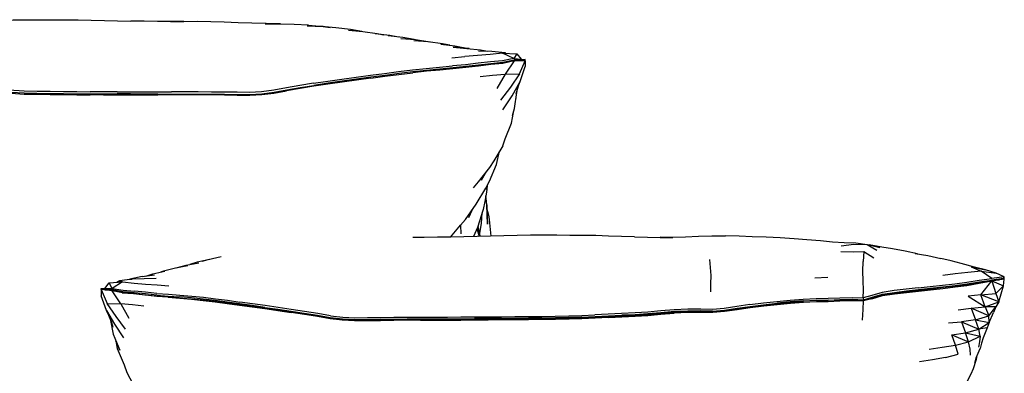
# Model space of a CAD drawing. Units: metres. Extents: x -0.88 to 0.42, y 0.01 to 1.27.
# Drawn here: x -0.2 to 0.42, y 1.05 to 1.27 of the extents above; entities that cross this region are included whole.
import ezdxf

# ---------------------------------------------------------------- set-up
doc = ezdxf.new("R2010")
doc.units = ezdxf.units.M
doc.header["$MEASUREMENT"] = 0

# ---------------------------------------------------------------- blocks, each defined once
blk = doc.blocks.new('4964259d-a3c2-40eb-98ed-bdc3bc0f26db')
for p, q in [((0.00208, 1.26693), (-0.00699, 1.26772)), ((0.02811, 1.26337), (0.03209, 1.26262)), ((0.07511, 1.2481), (0.08331, 1.24881)), ((0.09309, 1.25305), (0.09767, 1.25215)), ((0.12026, 1.2465), (0.12074, 1.24641)), ((0.12128, 1.24525), (0.12137, 1.24694)), ((0.11661, 1.22948), (0.11538, 1.22542)), ((-0.1444, 1.22473), (-0.15287, 1.22477)), ((0.10326, 1.18095), (0.10522, 1.18936)), ((0.09702, 1.17675), (0.09364, 1.17084)), ((0.09733, 1.16755), (0.09698, 1.16342)), ((0.08763, 1.15194), (0.08566, 1.14729)), ((0.08064, 1.14266), (0.08369, 1.14633)), ((0.09158, 1.14263), (0.09178, 1.14195)), ((0.09885, 1.1443), (0.09969, 1.13589)), ((0.09093, 1.14081), (0.09189, 1.1374)), ((0.33474, 1.12616), (0.34107, 1.12223)), ((-0.11999, 1.11042), (-0.11229, 1.11148)), ((-0.1067, 1.11376), (-0.10855, 1.11309)), ((-0.13429, 1.10772), (-0.13604, 1.10678)), ((-0.12776, 1.10866), (-0.1263, 1.10876)), ((0.31197, 1.10971), (0.30378, 1.10942)), ((0.4232, 1.11013), (0.41535, 1.10913)), ((0.41559, 1.10784), (0.42028, 1.10836)), ((0.42273, 1.10922), (0.42209, 1.10861)), ((-0.14579, 1.10224), (-0.14581, 1.0983)), ((-0.1458, 1.10288), (-0.14552, 1.10222)), ((-0.14332, 1.10201), (-0.13893, 1.10204)), ((-0.09685, 1.09705), (-0.10412, 1.09763)), ((-0.13961, 1.0824), (-0.14095, 1.08594)), ((0.41374, 1.08153), (0.41632, 1.0877)), ((0.39013, 1.07382), (0.40066, 1.06938)), ((0.4125, 1.07821), (0.4112, 1.07496)), ((0.40547, 1.05929), (0.40795, 1.0651))]:
    blk.add_line(p, q)
for points in [[(-0.21748, 1.27167, 0), (-0.20936, 1.27173, 0), (-0.20124, 1.27187, 0), (-0.1931, 1.27193, 0), (-0.1849, 1.2719, 0), (-0.17693, 1.27201, 0), (-0.16871, 1.27205, 0), (-0.16041, 1.27195, 0), (-0.15209, 1.27173, 0), (-0.14373, 1.27147, 0), (-0.1356, 1.2714, 0), (-0.12723, 1.2712, 0)], [(-0.06828, 1.27046, 0), (-0.07683, 1.27075, 0), (-0.08532, 1.27087, 0), (-0.09373, 1.27078, 0), (-0.102, 1.27074, 0), (-0.09369, 1.27087, 0), (-0.11048, 1.27098, 0), (-0.11885, 1.27105, 0), (-0.12723, 1.2712, 0)], [(-0.01518, 1.26864, 0), (-0.02434, 1.26911, 0), (-0.03345, 1.2693, 0), (-0.04245, 1.26938, 0), (-0.03283, 1.26937, 0), (-0.04193, 1.26966, 0), (-0.05087, 1.26989, 0), (-0.05965, 1.27015, 0), (-0.06828, 1.27046, 0)], [(-0.01518, 1.26864, 0), (-0.00605, 1.26782, 0), (-0.00699, 1.26772, 0), (-0.01607, 1.26819, 0), (-0.00605, 1.26782, 0), (-0.00159, 1.26725, 0)], [(0.01841, 1.26467, 0), (0.01113, 1.26582, 0), (0.00208, 1.26693, 0)], [(0.0099, 1.26554, 0), (0.01896, 1.26461, 0), (0.02811, 1.26337, 0)], [(0.0414, 1.26116, 0), (0.0361, 1.26214, 0), (0.02686, 1.26324, 0)], [(0.05126, 1.25963, 0), (0.04412, 1.26088, 0), (0.03488, 1.26182, 0)], [(0.04297, 1.26032, 0), (0.05217, 1.25955, 0), (0.0612, 1.25811, 0)], [(0.07374, 1.25593, 0), (0.06913, 1.25695, 0), (0.06016, 1.25819, 0), (0.05114, 1.25879, 0)], [(0.06809, 1.25656, 0), (0.07692, 1.25557, 0), (0.08554, 1.25396, 0), (0.07596, 1.25469, 0), (0.08456, 1.25401, 0)], [(0.08596, 1.25385, 0), (0.08554, 1.25396, 0), (0.08456, 1.25401, 0), (0.09309, 1.25305, 0)], [(0.11416, 1.24759, 0), (0.10699, 1.24624, 0), (0.09937, 1.24557, 0), (0.09158, 1.24462, 0), (0.0837, 1.24374, 0), (0.07558, 1.24297, 0)], [(0.11416, 1.24759, 0), (0.10702, 1.25105, 0), (0.09918, 1.25011, 0), (0.09134, 1.24947, 0), (0.08331, 1.24881, 0)], [(0.1092, 1.25094, 0), (0.10879, 1.25114, 0), (0.10023, 1.2521, 0), (0.09199, 1.25226, 0)], [(0.10879, 1.25114, 0), (0.10702, 1.25105, 0), (0.11598, 1.25058, 0), (0.11869, 1.24719, 0)], [(0.11598, 1.25058, 0), (0.11416, 1.24759, 0), (0.12137, 1.24694, 0), (0.11777, 1.24655, 0)], [(-0.01198, 1.23201, 0), (-0.00313, 1.23329, 0), (0.00581, 1.23457, 0), (0.0148, 1.23583, 0), (0.02377, 1.23707, 0), (0.03269, 1.23829, 0), (0.04152, 1.23945, 0), (0.05023, 1.24051, 0), (0.05883, 1.2414, 0), (0.06729, 1.24219, 0), (0.07558, 1.24297, 0)], [(0.06762, 1.24094, 0), (0.05916, 1.24015, 0), (0.05054, 1.23925, 0), (0.04182, 1.23819, 0), (0.03298, 1.23703, 0), (0.02405, 1.2358, 0), (0.01506, 1.23456, 0), (0.00606, 1.2333, 0), (-0.0029, 1.23202, 0), (-0.01177, 1.23073, 0)], [(0.1072, 1.24454, 0), (0.09958, 1.24389, 0), (0.09179, 1.24289, 0), (0.08393, 1.24198, 0), (0.07581, 1.2412, 0), (0.06753, 1.2404, 0), (0.05907, 1.2396, 0), (0.05046, 1.2387, 0)], [(0.10724, 1.24503, 0), (0.0996, 1.24437, 0), (0.09185, 1.24339, 0), (0.08399, 1.2425, 0), (0.07589, 1.24173, 0), (0.06762, 1.24094, 0)], [(0.12074, 1.24641, 0), (0.1143, 1.24666, 0), (0.11434, 1.2462, 0), (0.10868, 1.23785, 0), (0.10337, 1.22869, 0)], [(0.11762, 1.23808, 0), (0.12124, 1.24619, 0), (0.11434, 1.2462, 0), (0.1072, 1.24454, 0)], [(0.11686, 1.24659, 0), (0.1143, 1.24666, 0), (0.10724, 1.24503, 0)], [(0.11661, 1.22948, 0), (0.11811, 1.23318, 0), (0.12139, 1.2426, 0)], [(0.12074, 1.24641, 0), (0.12124, 1.24619, 0), (0.12139, 1.2426, 0)], [(0.02397, 1.23526, 0), (0.01498, 1.23403, 0), (0.00598, 1.23278, 0), (-0.00299, 1.2315, 0), (-0.01187, 1.23021, 0), (-0.02058, 1.22884, 0), (-0.02902, 1.22735, 0)], [(0.02397, 1.23526, 0), (0.0329, 1.23648, 0), (0.04174, 1.23764, 0), (0.05046, 1.2387, 0)], [(0.09297, 1.23624, 0), (0.10078, 1.23716, 0), (0.10868, 1.23785, 0), (0.11762, 1.23808, 0), (0.11195, 1.22968, 0), (0.1057, 1.22134, 0)], [(-0.22721, 1.22913, 0), (-0.21897, 1.22874, 0), (-0.21073, 1.22831, 0), (-0.19435, 1.22736, 0), (-0.18629, 1.22717, 0), (-0.17792, 1.22703, 0), (-0.16958, 1.22687, 0), (-0.16119, 1.22681, 0), (-0.15276, 1.22674, 0)], [(-0.01198, 1.23201, 0), (-0.02068, 1.23064, 0), (-0.02911, 1.22917, 0), (-0.03714, 1.22772, 0), (-0.04477, 1.22669, 0), (-0.05233, 1.2263, 0), (-0.0601, 1.22635, 0), (-0.06818, 1.22648, 0), (-0.07642, 1.22654, 0), (-0.08475, 1.22659, 0), (-0.09317, 1.2266, 0), (-0.10164, 1.22658, 0)], [(-0.06007, 1.22507, 0), (-0.05222, 1.22502, 0), (-0.04459, 1.2254, 0), (-0.03691, 1.22644, 0), (-0.02889, 1.22789, 0), (-0.02046, 1.22937, 0), (-0.01177, 1.23073, 0)], [(0.10715, 1.21536, 0), (0.113, 1.22424, 0), (0.11811, 1.23318, 0)], [(0.11539, 1.22156, 0), (0.11601, 1.2262, 0), (0.11676, 1.22983, 0)], [(-0.21081, 1.227, 0), (-0.20255, 1.22652, 0), (-0.19444, 1.22605, 0), (-0.18637, 1.22585, 0)], [(-0.20255, 1.22576, 0), (-0.19447, 1.22528, 0), (-0.18644, 1.22511, 0), (-0.17808, 1.22502, 0), (-0.16971, 1.22491, 0), (-0.16131, 1.22484, 0), (-0.15287, 1.22477, 0)], [(-0.18637, 1.22585, 0), (-0.17802, 1.22571, 0), (-0.16967, 1.22556, 0), (-0.16126, 1.22549, 0), (-0.15283, 1.22542, 0)], [(-0.15283, 1.22542, 0), (-0.14436, 1.22538, 0), (-0.13584, 1.22535, 0)], [(-0.13577, 1.22667, 0), (-0.14428, 1.2267, 0), (-0.15276, 1.22674, 0)], [(-0.1444, 1.22473, 0), (-0.13589, 1.22471, 0), (-0.12735, 1.22471, 0), (-0.1188, 1.22469, 0), (-0.11026, 1.22468, 0)], [(-0.11021, 1.22527, 0), (-0.11875, 1.22529, 0), (-0.1273, 1.22533, 0), (-0.13584, 1.22535, 0)], [(-0.13577, 1.22667, 0), (-0.12723, 1.22665, 0), (-0.11869, 1.22661, 0), (-0.11015, 1.22658, 0), (-0.10164, 1.22658, 0)], [(-0.0682, 1.22473, 0), (-0.07648, 1.22478, 0), (-0.08484, 1.22478, 0), (-0.09327, 1.22475, 0), (-0.10175, 1.2247, 0), (-0.11026, 1.22468, 0)], [(-0.11021, 1.22527, 0), (-0.10169, 1.22527, 0), (-0.09321, 1.22529, 0), (-0.08479, 1.22529, 0), (-0.07644, 1.22526, 0), (-0.06818, 1.2252, 0), (-0.06007, 1.22507, 0)], [(-0.0682, 1.22473, 0), (-0.06008, 1.22461, 0), (-0.05225, 1.22455, 0), (-0.04467, 1.2249, 0), (-0.03703, 1.22591, 0), (-0.02902, 1.22735, 0)], [(0.11326, 1.21177, 0), (0.11457, 1.21609, 0), (0.11601, 1.2262, 0)], [(0.10717, 1.19261, 0), (0.10863, 1.19714, 0), (0.11269, 1.20695, 0), (0.11385, 1.21373, 0)], [(0.10717, 1.19261, 0), (0.10148, 1.18313, 0), (0.09881, 1.17905, 0), (0.09168, 1.16992, 0), (0.08858, 1.16614, 0)], [(0.08369, 1.14633, 0), (0.0905, 1.15601, 0), (0.0966, 1.16609, 0), (0.0988, 1.17051, 0), (0.10326, 1.18095, 0)], [(0.09714, 1.16525, 0), (0.09715, 1.16528, 0), (0.09762, 1.16815, 0)], [(0.09698, 1.16342, 0), (0.09589, 1.15773, 0), (0.09487, 1.15261, 0), (0.09116, 1.14135, 0), (0.08874, 1.13556, 0)], [(0.0975, 1.15166, 0), (0.09721, 1.15557, 0), (0.09679, 1.15952, 0), (0.09654, 1.16112, 0)], [(0.09758, 1.14346, 0), (0.09721, 1.15557, 0), (0.09744, 1.1473, 0), (0.09758, 1.14346, 0)], [(0.09283, 1.13764, 0), (0.09382, 1.14374, 0), (0.09419, 1.15055, 0)], [(0.0975, 1.15166, 0), (0.09833, 1.14794, 0), (0.09885, 1.1443, 0)], [(0.0742, 1.13523, 0), (0.08064, 1.14266, 0), (0.08074, 1.13738, 0)], [(0.09298, 1.13568, 0), (0.09283, 1.13764, 0), (0.09178, 1.14195, 0)], [(0.09111, 1.13555, 0), (0.08274, 1.13535, 0), (0.07439, 1.13523, 0), (0.06603, 1.13514, 0)], [(0.09088, 1.14069, 0), (0.09106, 1.1401, 0), (0.09241, 1.13571, 0), (0.09241, 1.13566, 0)], [(0.16578, 1.13617, 0), (0.15761, 1.13629, 0), (0.14944, 1.13632, 0), (0.14128, 1.13637, 0), (0.13303, 1.13648, 0), (0.1247, 1.13647, 0), (0.11632, 1.13632, 0), (0.10791, 1.13608, 0), (0.09951, 1.13579, 0), (0.09111, 1.13555, 0)], [(0.19019, 1.13545, 0), (0.18199, 1.13565, 0), (0.1738, 1.13581, 0), (0.16578, 1.13617, 0)], [(0.19019, 1.13545, 0), (0.19834, 1.13521, 0), (0.20638, 1.13502, 0), (0.21431, 1.13504, 0), (0.20633, 1.13516, 0), (0.21436, 1.13526, 0), (0.22226, 1.13535, 0), (0.23042, 1.13578, 0), (0.23882, 1.13608, 0), (0.24742, 1.13611, 0)], [(0.30738, 1.13279, 0), (0.29869, 1.13345, 0), (0.29078, 1.13415, 0), (0.28199, 1.13468, 0), (0.27319, 1.13509, 0), (0.2644, 1.13543, 0), (0.25616, 1.13591, 0), (0.24742, 1.13611, 0)], [(0.06603, 1.13514, 0), (0.05768, 1.13504, 0), (0.0505, 1.13491, 0)], [(0.35268, 1.12787, 0), (0.34604, 1.12899, 0), (0.33797, 1.13033, 0), (0.34475, 1.12876, 0), (0.33678, 1.1304, 0), (0.32965, 1.13147, 0), (0.32235, 1.13164, 0), (0.31496, 1.13215, 0), (0.30738, 1.13279, 0)], [(0.34292, 1.12688, 0), (0.33678, 1.1304, 0), (0.32844, 1.13051, 0), (0.32047, 1.12948, 0)], [(-0.08214, 1.12009, 0), (-0.07849, 1.12122, 0), (-0.07033, 1.12296, 0)], [(0.32015, 1.12609, 0), (0.32845, 1.12599, 0), (0.33474, 1.12616, 0), (0.33427, 1.11987, 0)], [(0.36708, 1.12487, 0), (0.36859, 1.12479, 0), (0.36068, 1.12646, 0), (0.35268, 1.12787, 0)], [(0.36708, 1.12487, 0), (0.37508, 1.12356, 0), (0.38316, 1.12172, 0)], [(-0.09117, 1.11707, 0), (-0.09904, 1.11577, 0), (-0.1067, 1.11376, 0)], [(-0.09864, 1.11584, 0), (-0.09225, 1.11759, 0), (-0.08434, 1.11909, 0)], [(-0.07738, 1.12106, 0), (-0.08544, 1.11941, 0), (-0.08996, 1.11802, 0)], [(0.23738, 1.12112, 0), (0.2379, 1.1161, 0), (0.23823, 1.11099, 0), (0.23813, 1.10591, 0), (0.23814, 1.1007, 0)], [(0.27984, 1.0947, 0), (0.28821, 1.09555, 0), (0.29653, 1.09623, 0), (0.30465, 1.09662, 0), (0.31222, 1.0967, 0), (0.31953, 1.09703, 0), (0.32735, 1.09725, 0), (0.33429, 1.09694, 0), (0.33438, 1.10191, 0), (0.33422, 1.10781, 0), (0.33403, 1.11385, 0), (0.33427, 1.11987, 0)], [(0.40444, 1.11628, 0), (0.39608, 1.11862, 0), (0.38963, 1.12028, 0), (0.38316, 1.12172, 0)], [(-0.11772, 1.11073, 0), (-0.11337, 1.11203, 0), (-0.10572, 1.11372, 0)], [(0.40735, 1.1081, 0), (0.41535, 1.10913, 0), (0.40854, 1.11383, 0), (0.40018, 1.11301, 0), (0.39215, 1.11203, 0), (0.38437, 1.11102, 0)], [(0.40444, 1.11628, 0), (0.40242, 1.11654, 0), (0.41139, 1.11464, 0)], [(0.40242, 1.11654, 0), (0.40854, 1.11383, 0), (0.41808, 1.11264, 0)], [(0.42304, 1.1085, 0), (0.4232, 1.11013, 0), (0.41808, 1.11264, 0), (0.41139, 1.11464, 0), (0.40444, 1.11628, 0)], [(-0.14348, 1.10292, 0), (-0.1409, 1.10647, 0), (-0.13238, 1.10701, 0), (-0.13888, 1.10299, 0), (-0.13207, 1.10187, 0), (-0.12497, 1.1013, 0)], [(-0.11087, 1.09874, 0), (-0.11797, 1.09946, 0), (-0.12509, 1.10025, 0), (-0.13221, 1.1008, 0), (-0.13893, 1.10204, 0), (-0.13888, 1.10299, 0), (-0.1409, 1.10647, 0)], [(-0.11129, 1.10916, 0), (-0.11874, 1.10903, 0), (-0.1263, 1.10876, 0), (-0.13429, 1.10772, 0), (-0.13238, 1.10701, 0), (-0.12505, 1.10621, 0)], [(-0.11999, 1.11042, 0), (-0.12776, 1.10866, 0), (-0.12812, 1.10852, 0)], [(-0.12505, 1.10621, 0), (-0.11786, 1.1057, 0), (-0.1106, 1.1052, 0), (-0.1033, 1.10465, 0)], [(0.3615, 1.10035, 0), (0.36905, 1.10125, 0), (0.37668, 1.10202, 0), (0.38437, 1.10298, 0), (0.39217, 1.10385, 0), (0.39969, 1.10481, 0), (0.40732, 1.10617, 0), (0.41532, 1.10765, 0)], [(0.36159, 1.10132, 0), (0.36912, 1.10222, 0), (0.37676, 1.10301, 0), (0.38445, 1.10395, 0), (0.39226, 1.10482, 0), (0.39982, 1.10577, 0), (0.40749, 1.10704, 0), (0.41537, 1.10809, 0)], [(0.36893, 1.1033, 0), (0.37658, 1.10409, 0), (0.38428, 1.10503, 0), (0.39208, 1.1059, 0)], [(0.36958, 1.10191, 0), (0.3772, 1.1027, 0), (0.38487, 1.10364, 0), (0.39267, 1.10449, 0)], [(0.39208, 1.1059, 0), (0.39965, 1.10685, 0), (0.40735, 1.1081, 0)], [(0.39267, 1.10449, 0), (0.40023, 1.10542, 0), (0.4079, 1.10664, 0), (0.41559, 1.10784, 0), (0.42273, 1.10922, 0), (0.41537, 1.10809, 0)], [(0.41981, 1.09456, 0), (0.42279, 1.1045, 0), (0.41776, 1.0997, 0), (0.41981, 1.09456, 0), (0.40834, 1.09896, 0), (0.41532, 1.10765, 0), (0.41776, 1.0997, 0)], [(0.42279, 1.1045, 0), (0.42306, 1.10875, 0), (0.41532, 1.10765, 0), (0.42279, 1.1045, 0)], [(0.42269, 1.1087, 0), (0.42273, 1.10922, 0), (0.4232, 1.11013, 0)], [(-0.14095, 1.08594, 0), (-0.14246, 1.08913, 0), (-0.14581, 1.0983, 0)], [(-0.14366, 1.10204, 0), (-0.14578, 1.10224, 0), (-0.1458, 1.10288, 0), (-0.13888, 1.10299, 0)], [(-0.13899, 1.10151, 0), (-0.14579, 1.10224, 0), (-0.142, 1.09345, 0)], [(-0.13265, 1.10026, 0), (-0.13924, 1.10163, 0), (-0.14309, 1.10199, 0)], [(-0.11892, 1.09185, 0), (-0.12608, 1.09262, 0), (-0.13346, 1.09317, 0), (-0.13899, 1.10151, 0)], [(-0.10367, 1.09735, 0), (-0.11089, 1.09795, 0), (-0.11798, 1.09869, 0), (-0.12511, 1.09952, 0), (-0.13221, 1.10006, 0), (-0.13899, 1.10151, 0)], [(-0.13265, 1.10026, 0), (-0.12547, 1.0997, 0), (-0.11843, 1.09892, 0), (-0.11133, 1.09821, 0), (-0.10412, 1.09763, 0)], [(-0.11074, 1.09981, 0), (-0.11784, 1.10052, 0), (-0.12497, 1.1013, 0)], [(-0.11087, 1.09874, 0), (-0.10364, 1.09814, 0), (-0.09637, 1.09755, 0)], [(-0.11074, 1.09981, 0), (-0.10351, 1.09922, 0), (-0.09622, 1.09864, 0), (-0.08884, 1.09804, 0), (-0.08139, 1.09734, 0), (-0.07386, 1.09645, 0)], [(0.36893, 1.1033, 0), (0.3614, 1.10242, 0), (0.35384, 1.10156, 0), (0.3462, 1.10045, 0), (0.33963, 1.09843, 0), (0.33429, 1.09694, 0), (0.33438, 1.09582, 0), (0.3399, 1.09735, 0), (0.34646, 1.09937, 0), (0.35402, 1.10047, 0), (0.36159, 1.10132, 0)], [(0.33967, 1.09648, 0), (0.34635, 1.09841, 0), (0.35391, 1.09951, 0), (0.3615, 1.10035, 0)], [(0.34055, 1.09695, 0), (0.34704, 1.09903, 0), (0.35445, 1.10014, 0), (0.36204, 1.10099, 0), (0.36958, 1.10191, 0)], [(0.40834, 1.09896, 0), (0.40047, 1.09811, 0), (0.41122, 1.09142, 0)], [(0.41122, 1.09142, 0), (0.40834, 1.09896, 0), (0.41776, 1.0997, 0)], [(-0.1306, 1.07727, 0), (-0.13652, 1.08531, 0), (-0.142, 1.09345, 0), (-0.13346, 1.09317, 0), (-0.12846, 1.08425, 0)], [(-0.10367, 1.09735, 0), (-0.09639, 1.09674, 0), (-0.08901, 1.09614, 0)], [(-0.09685, 1.09705, 0), (-0.08947, 1.09646, 0), (-0.082, 1.09576, 0), (-0.07444, 1.09487, 0), (-0.06678, 1.09387, 0), (-0.05899, 1.09278, 0)], [(-0.07402, 1.09536, 0), (-0.08155, 1.09625, 0), (-0.089, 1.09695, 0), (-0.09637, 1.09755, 0)], [(-0.08901, 1.09614, 0), (-0.08155, 1.09542, 0), (-0.07402, 1.09453, 0), (-0.06638, 1.09353, 0), (-0.05862, 1.09246, 0), (-0.05073, 1.09136, 0), (-0.0427, 1.09022, 0), (-0.03453, 1.08905, 0), (-0.02622, 1.08786, 0)], [(-0.0427, 1.09103, 0), (-0.05073, 1.09218, 0), (-0.05862, 1.09329, 0), (-0.06638, 1.09436, 0), (-0.07402, 1.09536, 0)], [(-0.07386, 1.09645, 0), (-0.06621, 1.09545, 0), (-0.05846, 1.09438, 0)], [(-0.0348, 1.08932, 0), (-0.04299, 1.09051, 0), (-0.05105, 1.09166, 0), (-0.05899, 1.09278, 0)], [(-0.00141, 1.08578, 0), (-0.00942, 1.08712, 0), (-0.0177, 1.08849, 0), (-0.02608, 1.08977, 0), (-0.03437, 1.09095, 0), (-0.04254, 1.09213, 0), (-0.05056, 1.09327, 0), (-0.05846, 1.09438, 0)], [(0.26295, 1.09274, 0), (0.25462, 1.09159, 0), (0.24672, 1.0904, 0), (0.23928, 1.08969, 0)], [(0.30476, 1.09448, 0), (0.29671, 1.09411, 0), (0.28841, 1.09346, 0), (0.28005, 1.09262, 0), (0.27162, 1.09171, 0), (0.26316, 1.0907, 0), (0.25484, 1.08956, 0)], [(0.25503, 1.09012, 0), (0.2633, 1.09128, 0), (0.27172, 1.09232, 0)], [(0.26295, 1.09274, 0), (0.27142, 1.09377, 0), (0.27984, 1.0947, 0)], [(0.26311, 1.09164, 0), (0.27157, 1.09267, 0), (0.27998, 1.0936, 0)], [(0.27172, 1.09232, 0), (0.28012, 1.09329, 0), (0.28843, 1.09419, 0), (0.29663, 1.09494, 0)], [(0.29661, 1.09516, 0), (0.28833, 1.09447, 0), (0.27998, 1.0936, 0)], [(0.29661, 1.09516, 0), (0.30467, 1.09555, 0), (0.31225, 1.09563, 0), (0.31958, 1.09594, 0)], [(0.31228, 1.09544, 0), (0.3046, 1.09536, 0), (0.29663, 1.09494, 0)], [(0.33423, 1.09502, 0), (0.32719, 1.09522, 0), (0.31948, 1.09489, 0), (0.31228, 1.09455, 0), (0.30476, 1.09448, 0)], [(0.31228, 1.09544, 0), (0.31971, 1.09568, 0), (0.32733, 1.09574, 0)], [(0.31958, 1.09594, 0), (0.32732, 1.09614, 0), (0.33438, 1.09582, 0)], [(0.32733, 1.09574, 0), (0.33466, 1.09535, 0), (0.34055, 1.09695, 0)], [(0.33423, 1.09502, 0), (0.33397, 1.08958, 0), (0.33368, 1.08302, 0)], [(0.33967, 1.09648, 0), (0.33423, 1.09502, 0), (0.33466, 1.09535, 0)], [(0.39415, 1.08948, 0), (0.40225, 1.09041, 0), (0.41122, 1.09142, 0), (0.41981, 1.09456, 0), (0.41783, 1.09127, 0), (0.41122, 1.09142, 0), (0.41347, 1.08558, 0), (0.41783, 1.09127, 0), (0.41632, 1.0877, 0)], [(-0.14246, 1.08913, 0), (-0.13745, 1.08039, 0), (-0.13182, 1.07178, 0)], [(-0.0427, 1.09103, 0), (-0.03453, 1.08985, 0), (-0.02623, 1.08867, 0)], [(0.00604, 1.08315, 0), (-0.00183, 1.08414, 0), (-0.00987, 1.0855, 0), (-0.01813, 1.08687, 0), (-0.02649, 1.08813, 0), (-0.0348, 1.08932, 0)], [(-0.02623, 1.08867, 0), (-0.01786, 1.0874, 0), (-0.00959, 1.08602, 0), (-0.00157, 1.08468, 0), (0.0062, 1.08372, 0), (0.01399, 1.08336, 0), (0.02199, 1.08343, 0), (0.03023, 1.08357, 0), (0.03859, 1.08365, 0)], [(0.01391, 1.08262, 0), (0.00615, 1.08294, 0), (-0.00157, 1.08386, 0), (-0.00956, 1.0852, 0), (-0.01784, 1.08658, 0), (-0.02622, 1.08786, 0)], [(-0.00141, 1.08578, 0), (0.00631, 1.08483, 0), (0.01403, 1.08447, 0), (0.022, 1.08453, 0), (0.03023, 1.08467, 0), (0.03858, 1.08475, 0), (0.04695, 1.08483, 0)], [(0.09781, 1.08506, 0), (0.10635, 1.0851, 0), (0.11487, 1.08516, 0), (0.12337, 1.08525, 0), (0.13185, 1.08532, 0), (0.14029, 1.08548, 0), (0.14879, 1.08565, 0), (0.15699, 1.08586, 0), (0.16525, 1.08629, 0)], [(0.15704, 1.08477, 0), (0.16532, 1.0852, 0), (0.17374, 1.08564, 0), (0.18215, 1.08604, 0)], [(0.23928, 1.08969, 0), (0.2319, 1.08984, 0), (0.22369, 1.08983, 0), (0.21522, 1.08942, 0), (0.20675, 1.08874, 0), (0.19862, 1.08796, 0), (0.1905, 1.08751, 0), (0.18209, 1.08714, 0), (0.17368, 1.08674, 0), (0.16525, 1.08629, 0)], [(0.17374, 1.08464, 0), (0.18217, 1.08505, 0), (0.19057, 1.08541, 0), (0.19866, 1.08587, 0), (0.20679, 1.08666, 0), (0.21525, 1.08735, 0)], [(0.17379, 1.08534, 0), (0.18218, 1.08573, 0), (0.19056, 1.08611, 0)], [(0.23935, 1.08858, 0), (0.23189, 1.08873, 0), (0.22371, 1.08872, 0), (0.21529, 1.08832, 0), (0.20684, 1.08764, 0), (0.19869, 1.08686, 0), (0.19054, 1.08641, 0), (0.18215, 1.08604, 0)], [(0.19056, 1.08611, 0), (0.19877, 1.08655, 0), (0.20698, 1.08731, 0)], [(0.20698, 1.08731, 0), (0.21536, 1.08797, 0), (0.22371, 1.08833, 0)], [(0.23948, 1.08773, 0), (0.23194, 1.08785, 0), (0.2237, 1.08778, 0), (0.21525, 1.08735, 0)], [(0.22371, 1.08833, 0), (0.23182, 1.08829, 0), (0.23939, 1.08812, 0), (0.24709, 1.08887, 0), (0.25503, 1.09012, 0)], [(0.23935, 1.08858, 0), (0.24689, 1.08929, 0), (0.2548, 1.0905, 0), (0.26311, 1.09164, 0)], [(0.25484, 1.08956, 0), (0.24698, 1.08838, 0), (0.23948, 1.08773, 0)], [(0.40506, 1.08312, 0), (0.41374, 1.08153, 0), (0.4125, 1.07821, 0), (0.40707, 1.07737, 0), (0.41374, 1.08153, 0), (0.41347, 1.08558, 0), (0.40225, 1.09041, 0), (0.40506, 1.08312, 0), (0.41347, 1.08558, 0)], [(-0.14014, 1.08378, 0), (-0.1383, 1.07409, 0), (-0.13415, 1.06408, 0), (-0.13665, 1.07004, 0), (-0.13572, 1.06521, 0), (-0.13141, 1.05495, 0), (-0.1297, 1.04996, 0)], [(-0.13961, 1.0824, 0), (-0.13856, 1.07863, 0), (-0.14005, 1.08356, 0)], [(0.00604, 1.08315, 0), (0.01394, 1.08276, 0), (0.02201, 1.08281, 0), (0.03026, 1.08295, 0), (0.03861, 1.08306, 0), (0.04698, 1.08315, 0)], [(0.01391, 1.08262, 0), (0.02193, 1.08269, 0), (0.03021, 1.08282, 0), (0.0386, 1.08289, 0)], [(0.03859, 1.08365, 0), (0.04697, 1.08372, 0), (0.05536, 1.08376, 0)], [(0.05541, 1.08294, 0), (0.047, 1.08293, 0), (0.0386, 1.08289, 0)], [(0.04695, 1.08483, 0), (0.05534, 1.08487, 0), (0.06377, 1.08488, 0), (0.07225, 1.08491, 0), (0.08075, 1.08496, 0), (0.08927, 1.08502, 0), (0.09781, 1.08506, 0)], [(0.06381, 1.08326, 0), (0.05537, 1.08322, 0), (0.04698, 1.08315, 0)], [(0.05536, 1.08376, 0), (0.06379, 1.08377, 0), (0.07227, 1.0838, 0), (0.08078, 1.08385, 0), (0.0893, 1.08391, 0)], [(0.05541, 1.08294, 0), (0.06385, 1.08292, 0), (0.07233, 1.08294, 0), (0.08084, 1.08297, 0)], [(0.06381, 1.08326, 0), (0.0723, 1.08331, 0), (0.08082, 1.08338, 0), (0.08933, 1.08346, 0), (0.09786, 1.08351, 0)], [(0.10644, 1.08308, 0), (0.0979, 1.08304, 0), (0.08936, 1.08301, 0), (0.08084, 1.08297, 0)], [(0.15704, 1.08477, 0), (0.14883, 1.08455, 0), (0.14034, 1.08438, 0), (0.13188, 1.08422, 0), (0.1234, 1.08414, 0), (0.1149, 1.08405, 0), (0.10638, 1.08399, 0), (0.09784, 1.08395, 0), (0.0893, 1.08391, 0)], [(0.12342, 1.08372, 0), (0.11492, 1.08363, 0), (0.1064, 1.08357, 0), (0.09786, 1.08351, 0)], [(0.13195, 1.0833, 0), (0.12346, 1.08322, 0), (0.11496, 1.08313, 0), (0.10644, 1.08308, 0)], [(0.14882, 1.08424, 0), (0.14035, 1.08401, 0), (0.13191, 1.08381, 0), (0.12342, 1.08372, 0)], [(0.17374, 1.08464, 0), (0.16531, 1.08418, 0), (0.15708, 1.08374, 0), (0.14892, 1.08355, 0), (0.14043, 1.08342, 0), (0.13195, 1.0833, 0)], [(0.17379, 1.08534, 0), (0.1654, 1.08491, 0), (0.15708, 1.08449, 0), (0.14882, 1.08424, 0)], [(0.38611, 1.05949, 0), (0.3942, 1.06163, 0), (0.39247, 1.06715, 0), (0.40066, 1.06938, 0), (0.3987, 1.07508, 0), (0.40793, 1.07286, 0), (0.40707, 1.07737, 0), (0.40506, 1.08312, 0), (0.39628, 1.08197, 0), (0.3987, 1.07508, 0)], [(0.38806, 1.0812, 0), (0.39628, 1.08197, 0), (0.40707, 1.07737, 0)], [(0.37586, 1.06478, 0), (0.38404, 1.06586, 0), (0.39247, 1.06715, 0), (0.39013, 1.07382, 0), (0.3987, 1.07508, 0), (0.40707, 1.07737, 0)], [(0.4112, 1.07496, 0), (0.40996, 1.07175, 0), (0.40889, 1.06848, 0), (0.40795, 1.0651, 0)], [(0.40197, 1.06094, 0), (0.40177, 1.06475, 0), (0.40066, 1.06938, 0), (0.40793, 1.07286, 0), (0.4076, 1.06931, 0), (0.40692, 1.0659, 0)], [(0.38611, 1.05949, 0), (0.37794, 1.05791, 0), (0.36979, 1.05674, 0)], [(0.39928, 1.04358, 0), (0.4023, 1.04921, 0), (0.40379, 1.05245, 0), (0.40572, 1.05843, 0), (0.40609, 1.06075, 0)], [(0.40547, 1.05929, 0), (0.40464, 1.05592, 0), (0.40573, 1.0599, 0)], [(-0.1297, 1.04996, 0), (-0.12423, 1.0397, 0), (-0.12185, 1.03481, 0), (-0.11603, 1.0246, 0), (-0.11919, 1.03003, 0)]]:
    blk.add_polyline3d(points)

msp = doc.modelspace()

# ---------------------------------------------------------------- block references
msp.add_blockref('4964259d-a3c2-40eb-98ed-bdc3bc0f26db', (0, 0))

doc.saveas('drawing.dxf')
